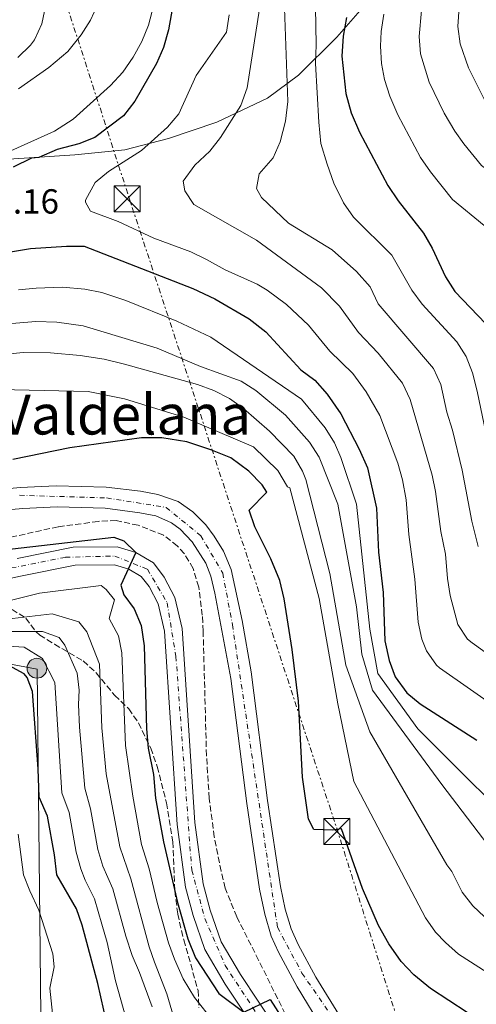
# Model space of a CAD drawing. Units: metres. Extents: x 559733 to 563167, y 4724063 to 4726406.
# Drawn here: x 562041 to 562173, y 4725570 to 4725854 of the extents above; entities that cross this region are included whole.
import ezdxf
from ezdxf.enums import TextEntityAlignment as Align

# ---------------------------------------------------------------- set-up
doc = ezdxf.new("R2010")
doc.units = ezdxf.units.M
doc.header["$MEASUREMENT"] = 0
for name, pattern in [('DGN Style 2', [1.739922, 1.043953, -0.695969]), ('DGN Style 3', [2.435891, 1.739922, -0.695969]), ('DGN Style 4', [2.785615, 1.391938, -0.695969, 0.00174, -0.695969]), ('DGN Style 7', [3.479844, 1.56593, -0.695969, 0.521977, -0.695969])]:
    doc.linetypes.add(name, pattern=pattern)
for name, color, linetype, lineweight in [('Carretera', 9, 'Continuous', 0), ('Cauce permanente', 151, 'Continuous', 13), ('Cauce permanente (área)', 142, 'Continuous', 13), ('Cota de punto acotado terreno', 7, 'Continuous', 0), ('Curva de nivel directora', 30, 'Continuous', 30), ('Curva de nivel intermedia', 30, 'Continuous', 0), ('Eje cauce permanente (área)', 70, 'DGN Style 4', 0), ('Eje de carretera', 7, 'DGN Style 4', 0), ('Límite de municipio', 7, 'Continuous', 0), ('Línea de asfalto', 7, 'Continuous', 13), ('Línea eléctrica', 6, 'DGN Style 7', 0), ('Línea telefónica', 7, 'Continuous', 0), ('Poste tendido eléctrico', 7, 'Continuous', 0), ('Texto de rotulación de espacio menor sin especificar', 7, 'Continuous', 0), ('Torre eléctrica', 7, 'Continuous', 0), ('Valla', 7, 'DGN Style 2', 0), ('Zona arbolada', 92, 'DGN Style 3', 0)]:
    doc.layers.add(name, color=color, linetype=linetype, lineweight=lineweight)
doc.styles.add('Style-Arial', font='arial.ttf')

# ---------------------------------------------------------------- blocks, each defined once
blk = doc.blocks.new('5TME')
at = {"layer": 'Valla', "color": 7, "linetype": 'Continuous', "lineweight": 0}
for p, q in [((-0.375, 0.375), (0.375, -0.375)), ((0.3723, 0.3776), (-0.3716, -0.3784))]:
    blk.add_line(p, q, dxfattribs=at)
at = {"layer": 'Valla', "color": 7, "linetype": 'Continuous', "lineweight": 0, "flags": 128}
blk.add_lwpolyline([(-0.375, -0.375), (0.375, -0.375), (0.375, 0.375), (-0.375, 0.375), (-0.3716, -0.3784)], dxfattribs=at)
blk = doc.blocks.new('5PELE')
at = {"layer": 'Valla', "linetype": 'Continuous', "lineweight": 0}
h = blk.add_hatch(color=9, dxfattribs=at)
edge = h.paths.add_edge_path()
edge.add_arc((0, 0), 0.285, 0, 360)
at = {"layer": 'Valla', "color": 252, "linetype": 'Continuous', "lineweight": 0}
blk.add_circle((0, 0), 0.285, dxfattribs=at)

msp = doc.modelspace()

# ---------------------------------------------------------------- linework, layer by layer
at = {"layer": 'Carretera', "color": 9, "linetype": 'Continuous', "lineweight": 0}
for points in [[(562040.66, 4725698.65, 500.85), (562056.86, 4725701.93, 500.67), (562069.46, 4725702.01, 500.19), (562074.86, 4725700.41, 500.19), (562079.9, 4725697.45, 500.19), (562082.98, 4725693.37, 500.13), (562086.1, 4725687.45, 500.01), (562088.14, 4725678.57, 499.83), (562091.86, 4725622.73, 499.35), (562094.22, 4725605.13, 499.35), (562096.22, 4725597.53, 499.35), (562099.38, 4725588.41, 499.59), (562104.94, 4725578.97, 499.89), (562115.1, 4725563.69, 500.37)], [(562110.78, 4725560.92, 500.37), (562100.59, 4725576.25, 499.89), (562094.7, 4725586.25, 499.59), (562091.31, 4725596.03, 499.35), (562089.18, 4725604.13, 499.35), (562086.76, 4725622.21, 499.35), (562083.05, 4725677.82, 499.83), (562081.26, 4725685.65, 500.01), (562078.64, 4725690.61, 500.13), (562076.42, 4725693.55, 500.19), (562072.8, 4725695.67, 500.19), (562068.73, 4725696.88, 500.19), (562057.39, 4725696.81, 500.67), (562041.71, 4725693.63, 500.85), (562015.63, 4725687.94, 501.69)]]:
    msp.add_polyline3d(points, dxfattribs=at)
at = {"layer": 'Cauce permanente', "color": 151, "linetype": 'Continuous', "lineweight": 13}
for points in [[(562031.56, 4725718.2, 497.25), (562041.52, 4725719.12, 497.17), (562051.92, 4725719.59, 497.13), (562066.29, 4725719.24, 497.03), (562076.21, 4725718.07, 496.88), (562081.18, 4725717.15, 496.79), (562087.06, 4725715.09, 496.65), (562091.22, 4725712.16, 496.53), (562095.02, 4725708.36, 496.49), (562097.42, 4725705.1, 496.47), (562100.11, 4725700.79, 496.41), (562102.25, 4725695.54, 496.35), (562105.43, 4725680.83, 496.31), (562108.03, 4725666.07, 496.31), (562112.78, 4725629.04, 496.23), (562116.45, 4725604.31, 496.23), (562117.83, 4725597.83, 496.23), (562119.52, 4725592.17, 496.23), (562121.6, 4725587.62, 496.23), (562126.64, 4725578.21, 496.18), (562134.04, 4725566.27, 496.07)], [(562128.89, 4725563.03, 496.07), (562121.23, 4725575.43, 496.18), (562115.87, 4725585.45, 496.23), (562113.82, 4725590.01, 496.23), (562111.94, 4725596.33, 496.23), (562110.42, 4725603.52, 496.23), (562106.75, 4725628.25, 496.23), (562102.17, 4725664.13, 496.31), (562097.55, 4725688.71, 496.33), (562096.42, 4725693.61, 496.35), (562094.97, 4725697.37, 496.39), (562091.06, 4725703.49, 496.49), (562087.62, 4725707.13, 496.53), (562085.14, 4725708.99, 496.61), (562080.58, 4725710.97, 496.77), (562075.96, 4725711.87, 496.86), (562066.03, 4725713.13, 497.03), (562052.22, 4725713.51, 497.13), (562042.3, 4725713.08, 497.17), (562032.34, 4725712.17, 497.25)]]:
    msp.add_polyline3d(points, dxfattribs=at)
at = {"layer": 'Cauce permanente (área)', "color": 142, "linetype": 'Continuous', "lineweight": 13}
for points in [[(562031.56, 4725718.2, 497.25), (562041.52, 4725719.12, 497.17), (562051.92, 4725719.59, 497.13), (562066.29, 4725719.24, 497.03), (562076.21, 4725718.07, 496.88), (562081.18, 4725717.15, 496.79), (562087.06, 4725715.09, 496.65), (562091.22, 4725712.16, 496.53), (562095.02, 4725708.36, 496.49), (562097.42, 4725705.1, 496.47), (562100.11, 4725700.79, 496.41), (562102.25, 4725695.54, 496.35), (562105.43, 4725680.83, 496.31), (562108.03, 4725666.07, 496.31), (562112.78, 4725629.04, 496.23), (562116.45, 4725604.31, 496.23), (562117.83, 4725597.83, 496.23), (562119.52, 4725592.17, 496.23), (562121.6, 4725587.62, 496.23), (562126.64, 4725578.21, 496.18), (562134.04, 4725566.27, 496.07)], [(562032.34, 4725712.17, 497.25), (562042.3, 4725713.08, 497.17), (562052.22, 4725713.51, 497.13), (562066.03, 4725713.13, 497.03), (562075.96, 4725711.87, 496.86), (562080.58, 4725710.97, 496.77), (562085.14, 4725708.99, 496.61), (562087.62, 4725707.13, 496.53), (562091.06, 4725703.49, 496.49), (562094.97, 4725697.37, 496.39), (562096.42, 4725693.61, 496.35), (562097.55, 4725688.71, 496.33), (562102.17, 4725664.13, 496.31), (562106.75, 4725628.25, 496.23), (562110.42, 4725603.52, 496.23), (562111.94, 4725596.33, 496.23), (562113.82, 4725590.01, 496.23), (562115.87, 4725585.45, 496.23), (562121.23, 4725575.43, 496.18), (562128.89, 4725563.03, 496.07)]]:
    msp.add_polyline3d(points, dxfattribs=at)
at = {"layer": 'Curva de nivel directora', "color": 30, "linetype": 'Continuous', "lineweight": 30, "flags": 128}
for points, elevation in [([(562086.1, 4725861.13), (562084.26, 4725850.81), (562082.82, 4725845.69), (562080.79, 4725841.12), (562074.56, 4725830.28), (562071.34, 4725826.01), (562063.06, 4725819.85), (562058.42, 4725817.98), (562052.26, 4725816.33), (562046.9, 4725814.09), (562044.86, 4725813.85), (562039.58, 4725811.29)], 525), ([(562135.45, 4725854.33), (562134.46, 4725849), (562134.14, 4725843.21), (562135.25, 4725832.5), (562136.84, 4725826.89), (562139.2, 4725821.34), (562147.38, 4725806.01), (562150.3, 4725801.61), (562157.62, 4725792.25), (562160.14, 4725787.93), (562163.94, 4725779.77), (562166.59, 4725775.51), (562175.54, 4725766.17), (562178.34, 4725762.02), (562180.7, 4725755.68)], 550), ([(562020.69, 4725783.92), (562044.54, 4725787.85), (562054.94, 4725788.57), (562059.94, 4725788.53), (562091.22, 4725776.41), (562097.58, 4725773.37), (562107.47, 4725767.61), (562112.21, 4725763.92), (562122.3, 4725752.97), (562126.34, 4725750.02), (562129.91, 4725746.01), (562133.86, 4725740.33), (562139.11, 4725730.16), (562141.48, 4725724.77), (562144.1, 4725713.21), (562144.66, 4725700.49), (562145.98, 4725688.87), (562146.54, 4725674.97), (562147.74, 4725669.37), (562149.45, 4725664.67), (562152.82, 4725660.09), (562156.68, 4725656.9), (562172.98, 4725646.43)], 525), ([(562170.22, 4725568.08), (562159.66, 4725574.96), (562154.82, 4725578.96), (562151.18, 4725582.72), (562147.62, 4725587.84), (562144.7, 4725593.12), (562140.02, 4725603.76), (562133.98, 4725620.89), (562131.46, 4725620.57), (562126.1, 4725620.73), (562124.54, 4725623.69), (562122.82, 4725635.77), (562121.66, 4725657.61), (562119.82, 4725672.49), (562117.54, 4725687.05), (562116.26, 4725692.41), (562113.66, 4725698.57), (562109.1, 4725707.85), (562107.42, 4725712.57), (562112.54, 4725717.77), (562111.22, 4725719.93), (562107.38, 4725723.85), (562102.14, 4725727.61), (562096.42, 4725729.93), (562089.5, 4725732.25), (562082.3, 4725733.45), (562076.5, 4725733.45), (562055.9, 4725730.49), (562039.42, 4725727.21)], 500), ([(562036.9, 4725701.21), (562068.54, 4725704.81), (562071.38, 4725703.77), (562074.86, 4725700.41), (562070.5, 4725691.05), (562071.38, 4725688.25), (562074.38, 4725684.17), (562076.42, 4725679.45), (562077.26, 4725673.61), (562077.94, 4725649.69), (562078.42, 4725644.17), (562079.9, 4725636.57), (562080.5, 4725629.77), (562082.78, 4725617.21), (562086.86, 4725599.69), (562089.82, 4725589.29), (562092.02, 4725583.77), (562098.74, 4725573.53), (562105.96, 4725568.18), (562113.5, 4725571.85), (562130.34, 4725545.44)], 500), ([(562043.62, 4725664.49), (562042.67, 4725665.55), (562038.3, 4725667.93)], 525), ([(562066.54, 4725564.94), (562063.94, 4725576.44), (562059.39, 4725593.21), (562057.74, 4725597.93), (562052.14, 4725607.69), (562051.42, 4725613.45), (562049.42, 4725624.57), (562047.02, 4725630.01), (562046.78, 4725638.17), (562045.1, 4725660.41), (562043.62, 4725664.49)], 525)]:
    msp.add_lwpolyline(points, dxfattribs=dict(at, elevation=elevation))
at = {"layer": 'Curva de nivel intermedia', "color": 30, "linetype": 'Continuous', "lineweight": 0, "flags": 128}
for points, elevation in [([(562082.83, 4725868.66), (562078.46, 4725852.09), (562076.62, 4725847.44), (562074.07, 4725842.94), (562071.13, 4725838.59), (562067.53, 4725834.78), (562056.82, 4725825.13), (562051.42, 4725821.61), (562012.62, 4725804.17)], 520), ([(562049.26, 4725859.29), (562047.78, 4725852.49), (562045.69, 4725847.95), (562044.5, 4725846.33), (562040.93, 4725842.82)], 510), ([(562117.56, 4725859.76), (562118.62, 4725830.17), (562117.94, 4725824.49), (562116.42, 4725818.57), (562114.38, 4725813.93), (562110.34, 4725809.37), (562109.54, 4725805.13), (562111.02, 4725802.57), (562118.82, 4725795.21), (562131.3, 4725787.45), (562138.38, 4725781.24), (562142.32, 4725776.85), (562144.6, 4725771.96), (562160.54, 4725753.34), (562162.61, 4725748.79), (562164.35, 4725740.83), (562166.01, 4725735.58), (562168.76, 4725724.06), (562171.53, 4725709.48), (562173.37, 4725702.15)], 540), ([(562063.9, 4725858.17), (562061.78, 4725853.61), (562059.13, 4725849.37), (562055.3, 4725844.57), (562049.78, 4725839.93), (562041.12, 4725833.77)], 515), ([(562110.42, 4725856.81), (562106.9, 4725834.09), (562105.02, 4725829.05), (562099.22, 4725819.85), (562096.18, 4725815.85), (562091.86, 4725811.85), (562088.42, 4725807.21), (562088.9, 4725804.49), (562091.58, 4725800.57), (562109.58, 4725790.25), (562128.3, 4725776.52), (562133.41, 4725771.32), (562138.95, 4725763.69), (562144.58, 4725757.81), (562151.56, 4725749.13), (562153.76, 4725744.47), (562160.16, 4725722.7), (562161.07, 4725717.94), (562162.57, 4725706.48), (562163.99, 4725699.94), (562164.56, 4725692.95), (562165.32, 4725688.01), (562167.46, 4725679.66), (562170.32, 4725675.51), (562171.59, 4725674.45), (562190.07, 4725661.22)], 535), ([(562126.58, 4725857.28), (562126.78, 4725846.49), (562126.58, 4725841.05), (562127.46, 4725824.25), (562128.1, 4725818.09), (562129.9, 4725812.09), (562131.78, 4725806.65), (562134.58, 4725801.05), (562137.5, 4725796.89), (562148.46, 4725785.95), (562154.27, 4725775.86), (562157.27, 4725771.87), (562167.2, 4725761), (562169.92, 4725756.77), (562171.69, 4725752.06), (562173.03, 4725746.87), (562179.14, 4725717.8), (562184.89, 4725696.71), (562187.16, 4725692.26), (562190.35, 4725688.82), (562194.2, 4725685.61), (562201.92, 4725680.17), (562221.05, 4725672.67)], 545), ([(562157.04, 4725856.3), (562156.36, 4725848.87), (562156.8, 4725843.91), (562159.24, 4725835.77), (562163.53, 4725826.84), (562166.59, 4725821.66), (562169.21, 4725817.94), (562174.28, 4725811.77), (562182.94, 4725805.37), (562194.58, 4725794.57), (562201.86, 4725784.25)], 560), ([(562167.84, 4725857.29), (562167.48, 4725851.7), (562168.14, 4725846.76), (562170.58, 4725839.86), (562175.48, 4725830.1), (562181.85, 4725822.25), (562187.69, 4725817.03), (562193.06, 4725814.73), (562197.42, 4725812.09), (562201.78, 4725808.33), (562215.86, 4725793.93)], 565), ([(562101.66, 4725855.05), (562100.94, 4725850.1), (562092.23, 4725837.64), (562087.18, 4725826.57), (562083.96, 4725822.74), (562076.46, 4725816.06), (562066.98, 4725810.01), (562063.17, 4725806.84), (562060.38, 4725801.78), (562060.34, 4725801.21), (562061.82, 4725798.65), (562069.74, 4725795.61), (562079.98, 4725790.81), (562090.7, 4725786.89), (562095.21, 4725784.73), (562100.54, 4725781.69), (562109.73, 4725777.66), (562112.62, 4725775.93), (562118.23, 4725771.8), (562124.5, 4725765.78), (562130.63, 4725758.33), (562137.25, 4725751.91), (562141.1, 4725746.64), (562145.06, 4725739.84), (562150.21, 4725726.16), (562151.57, 4725721.34), (562152.59, 4725715.57), (562153.36, 4725705.6), (562155.17, 4725692.76), (562156.13, 4725680.4), (562157.13, 4725675.53), (562158.45, 4725672.17), (562161.32, 4725668.03), (562162.2, 4725667.27), (562188.98, 4725648.58)], 530), ([(562146.24, 4725855.32), (562145.46, 4725850.35), (562145.25, 4725846.04), (562145.53, 4725841.07), (562146.43, 4725836.51), (562147.89, 4725831.68), (562150.21, 4725826.3), (562156.75, 4725814.04), (562159.62, 4725809.94), (562165.95, 4725802.01), (562175.06, 4725794.49), (562178.86, 4725790.73), (562182.1, 4725786.17), (562187.06, 4725775.61)], 555), ([(562041.1, 4725775.99), (562046.16, 4725776.49), (562053.78, 4725776.73), (562060.14, 4725776.17), (562065.06, 4725775.26), (562071.98, 4725772.89), (562086.66, 4725766.97), (562096.39, 4725762.36), (562122.54, 4725744.53), (562129.33, 4725736.25), (562131.97, 4725732.01), (562133.83, 4725727.72), (562138.31, 4725714.28), (562142.15, 4725678.38), (562144.45, 4725665.61), (562155.95, 4725649.66), (562190.45, 4725615.35)], 520), ([(562034.5, 4725765.93), (562046.09, 4725766.88), (562052.13, 4725766.67), (562059.71, 4725765.58), (562080.98, 4725759.21), (562093.5, 4725753.93), (562105.18, 4725749.69), (562109.42, 4725747.05), (562117.92, 4725739.95), (562124.8, 4725732.17), (562127.58, 4725727.84), (562132.95, 4725714.28), (562138.31, 4725684.76), (562139.85, 4725671.2), (562142.91, 4725660.83), (562162.85, 4725633.7), (562186.62, 4725602.58)], 515), ([(562024.3, 4725756.17), (562042.45, 4725757.93), (562050.29, 4725757.88), (562058.87, 4725757.06), (562065.72, 4725756.06), (562071.63, 4725754.64), (562092.55, 4725748.73), (562097.32, 4725746.98), (562101.8, 4725744.75), (562105.85, 4725741.88), (562113.31, 4725735.37), (562120.27, 4725728.09), (562122.81, 4725723.82), (562123.75, 4725721.46), (562130.65, 4725694.34), (562135.25, 4725668.01), (562142.15, 4725648.86), (562164.38, 4725610.56), (562165.78, 4725608.64), (562168.74, 4725602.72), (562171.77, 4725598.76), (562176.77, 4725594.04)], 510), ([(562007.94, 4725747.89), (562021.26, 4725747.37), (562031.42, 4725747.45), (562061.1, 4725746.73), (562071.58, 4725744.65), (562088.66, 4725739.37), (562108.69, 4725730.8), (562115.75, 4725724.01), (562118.45, 4725719.3), (562119.15, 4725719.07), (562127.58, 4725687.15), (562132.95, 4725656.84), (562137.55, 4725634.5), (562158.18, 4725595.28), (562161.08, 4725591.22), (562163.94, 4725588.18), (562167.69, 4725584.87), (562183.1, 4725575)], 505), ([(562030.02, 4725684.49), (562047.14, 4725688.73), (562064.9, 4725690.97), (562066.3, 4725689.77), (562068.74, 4725686.81), (562067.18, 4725681.44), (562069.86, 4725676.45), (562070.81, 4725671.54), (562071.86, 4725644.85), (562074.02, 4725630.3), (562076.5, 4725616.45), (562078.67, 4725609.45), (562081, 4725599.73), (562084.25, 4725588.14), (562085.94, 4725583.43), (562088.51, 4725577.77), (562091.7, 4725572.36), (562097.17, 4725565.46)], 505), ([(562034.42, 4725680.89), (562050.74, 4725682.73), (562058.42, 4725680.49), (562060.79, 4725677.61), (562064.39, 4725668.33), (562065.1, 4725649.99), (562066.31, 4725636.79), (562070.23, 4725615.7), (562073.44, 4725606.57), (562078.69, 4725586.99), (562080.24, 4725582.52), (562083.74, 4725573.45), (562088.66, 4725556.89)], 510), ([(562033.42, 4725677.69), (562047.98, 4725677.69), (562052.78, 4725675.93), (562054.4, 4725673.78), (562057.96, 4725665.69), (562058.53, 4725660.77), (562058.36, 4725656.7), (562058.68, 4725650.13), (562060.17, 4725632.63), (562061.85, 4725626.65), (562063.96, 4725614.95), (562065.4, 4725610.16), (562068.2, 4725603.69), (562071.97, 4725590.05), (562073.78, 4725584.49), (562075.94, 4725579.61), (562079.58, 4725569.69)], 515), ([(562036.58, 4725673.53), (562042.74, 4725673.21), (562048.02, 4725669.94), (562051.53, 4725663.05), (562053.59, 4725631.32), (562055.63, 4725625.61), (562057.69, 4725614.2), (562059.02, 4725609.38), (562060.25, 4725606.12), (562062.97, 4725600.81), (562065.08, 4725593.47), (562066.62, 4725588.25), (562069.02, 4725577.21), (562072.06, 4725566.25)], 520), ([(562050.9, 4725567.77), (562050.12, 4725575.07), (562051.31, 4725581.2), (562051.01, 4725584.98), (562046.96, 4725597.48), (562044.31, 4725603.05), (562042.51, 4725607.7), (562041, 4725619.41)], 530)]:
    msp.add_lwpolyline(points, dxfattribs=dict(at, elevation=elevation))
at = {"layer": 'Eje cauce permanente (área)', "color": 70, "linetype": 'DGN Style 4', "lineweight": 0}
msp.add_polyline3d([(562041.39, 4725716.87, 500.02), (562066.43, 4725716.12, 500.02), (562083.55, 4725713.39, 500.05), (562093.56, 4725705.23, 500.09), (562099.86, 4725694.47, 500), (562102.65, 4725679.63, 499.91), (562115.6, 4725592.59, 499.75), (562122.65, 4725579.42, 499.88), (562150.95, 4725538.37, 499.94)], dxfattribs=at)
at = {"layer": 'Eje de carretera', "color": 7, "linetype": 'DGN Style 4', "lineweight": 0}
msp.add_polyline3d([(562002.23, 4725688.71, 501.75), (562054.6, 4725699.04, 500.7), (562068.77, 4725699.4, 500.2), (562078.22, 4725695.59, 500.19), (562083.85, 4725685.95, 500), (562086.39, 4725670.5, 499.76), (562090.93, 4725609.01, 499.35), (562094.74, 4725595.1, 499.4), (562100.55, 4725581.64, 499.76), (562113.63, 4725561.65, 500.38)], dxfattribs=at)
at = {"layer": 'Límite de municipio', "color": 7, "linetype": 'Continuous', "lineweight": 0}
msp.add_polyline3d([(561962.59, 4725862.63, 499.89), (561957.98, 4725853.49, 499.89), (561951.49, 4725847.29, 499.88), (561940.93, 4725841.09, 499.89), (561931.52, 4725835.91, 499.91), (561931.13, 4725831.85, 499.89), (561952.68, 4725825.05, 499.96), (561974.75, 4725819.78, 502.45), (561982.18, 4725817, 504.33), (561997.85, 4725814.39, 511.36), (562009.44, 4725812.74, 516.06), (562023.42, 4725812.78, 518.64), (562038.29, 4725813.6, 522.11), (562057.34, 4725814.84, 526.15), (562071.69, 4725816.29, 528.67), (562084.24, 4725819.49, 530.98), (562098.16, 4725824.23, 533.83), (562112.7, 4725831.15, 537.62), (562121.65, 4725837.74, 541.89), (562132.71, 4725848.69, 548.86), (562142.74, 4725860.26, 552.6)], dxfattribs=at)
at = {"layer": 'Línea de asfalto', "color": 7, "linetype": 'Continuous', "lineweight": 13}
for points in [[(562040.66, 4725698.65, 500.85), (562056.86, 4725701.93, 500.67), (562069.46, 4725702.01, 500.19), (562074.86, 4725700.41, 500.19), (562079.9, 4725697.45, 500.19), (562082.98, 4725693.37, 500.13), (562086.1, 4725687.45, 500.01), (562088.14, 4725678.57, 499.83), (562091.86, 4725622.73, 499.35), (562094.22, 4725605.13, 499.35), (562096.22, 4725597.53, 499.35), (562099.38, 4725588.41, 499.59), (562104.94, 4725578.97, 499.89), (562115.1, 4725563.69, 500.37)], [(562015.63, 4725687.94, 501.69), (562041.71, 4725693.63, 500.85), (562057.39, 4725696.81, 500.67), (562068.73, 4725696.88, 500.19), (562072.8, 4725695.67, 500.19), (562076.42, 4725693.55, 500.19), (562078.64, 4725690.61, 500.13), (562081.26, 4725685.65, 500.01), (562083.05, 4725677.82, 499.83), (562086.76, 4725622.21, 499.35), (562089.18, 4725604.13, 499.35), (562091.31, 4725596.03, 499.35), (562094.7, 4725586.25, 499.59), (562100.59, 4725576.25, 499.89), (562110.78, 4725560.92, 500.37)]]:
    msp.add_polyline3d(points, dxfattribs=at)
at = {"layer": 'Línea eléctrica', "color": 6, "linetype": 'DGN Style 7', "lineweight": 0}
msp.add_polyline3d([(561816.37, 4726394.95, 522.7), (561768.66, 4726294.6, 518.16), (561729.16, 4726215.57, 504.64), (561813.91, 4726155.1, 506.72), (561929.48, 4726084.12, 504.35), (561996.04, 4726040.21, 503.48), (562072.73, 4725802.97, 532.13), (562132.64, 4725621.1, 500.15), (562192.56, 4725432.63, 521.31), (562220.35, 4725366.04, 522.08), (562269.86, 4725341.37, 528.3), (562343, 4725292.34, 530.58), (562413.21, 4725220.62, 533.98), (562514.64, 4725120.58, 529.73), (562616.31, 4725014.46, 528.76)], dxfattribs=at)
at = {"layer": 'Línea telefónica', "color": 7, "linetype": 'Continuous', "lineweight": 0}
msp.add_polyline3d([(561612.49, 4726393.15, 505.87), (561605.85, 4726308.4, 505), (561657.41, 4726229.77, 501.56), (561904.74, 4726061.52, 500.78), (561978.61, 4725976.63, 500.34), (561991.58, 4725841.76, 501.37), (561928.68, 4725791.27, 501.71), (561884.06, 4725723.94, 503.71), (561903.08, 4725693.94, 505.68), (562046.44, 4725666.86, 522.2), (562047.91, 4725531.2, 540.47), (562153.96, 4725348.98, 519.49), (562319.63, 4725279.05, 530.41), (562448.97, 4725066.49, 538.45), (562395.6, 4724874.23, 538.84), (562360.49, 4724829.59, 538.27), (561957.12, 4724632.43, 532.44), (561891.29, 4724612.67, 533.43), (561760.6513, 4724244.5977, 528.1191), (561714.43, 4724114.37, 526.24)], dxfattribs=at)
at = {"layer": 'Zona arbolada', "color": 92, "linetype": 'DGN Style 3', "lineweight": 0}
for points in [[(562117.82, 4725567.69, 502.51), (562110.18, 4725583.13, 501.67), (562103.87, 4725595.64, 501.34), (562100.55, 4725603.89, 501.37), (562099.37, 4725608.79, 501.48), (562097.42, 4725618.65, 501.73), (562095.96, 4725629.69, 501.79), (562095.18, 4725642.04, 501.79), (562094.22, 4725677.8, 502), (562093.98, 4725682.41, 502.03), (562092.94, 4725690.49, 502.03), (562091.34, 4725695.85, 501.97), (562088.75, 4725700.11, 502.12), (562086.74, 4725702.33, 502.21), (562082.8, 4725705.43, 502.31), (562075.54, 4725708.25, 502.39), (562069.22, 4725709.61, 502.39), (562063.98, 4725709.37, 502.39), (562052.48, 4725707.8, 502.49), (562022.58, 4725701.21, 502.51)], [(562117.82, 4725567.69, 502.51), (562110.18, 4725583.13, 501.67), (562103.87, 4725595.64, 501.34), (562100.55, 4725603.89, 501.37), (562099.37, 4725608.79, 501.48), (562097.42, 4725618.65, 501.73), (562095.96, 4725629.69, 501.79), (562095.18, 4725642.04, 501.79), (562094.22, 4725677.8, 502), (562093.98, 4725682.41, 502.03), (562092.94, 4725690.49, 502.03), (562091.34, 4725695.85, 501.97), (562088.75, 4725700.11, 502.12), (562086.74, 4725702.33, 502.21), (562082.8, 4725705.43, 502.31), (562075.54, 4725708.25, 502.39), (562069.22, 4725709.61, 502.39), (562063.98, 4725709.37, 502.39), (562052.48, 4725707.8, 502.49), (562022.58, 4725701.21, 502.51)], [(562039.22, 4725684.01, 511.12), (562043.22, 4725681.53, 512.26), (562046.14, 4725677.6, 513.42), (562047.22, 4725676.65, 513.76), (562051.45, 4725674, 514.33), (562059.74, 4725669.21, 513.52), (562063.42, 4725665.84, 513.15), (562068.78, 4725659.29, 511.72), (562072.82, 4725655.45, 510.64), (562075.66, 4725651.39, 509.9), (562079.14, 4725644.09, 509.09), (562081.02, 4725638.81, 508.72), (562083.66, 4725628.41, 508.31), (562085.49, 4725617.21, 508.3), (562086.1, 4725603.05, 508.42), (562086.9, 4725596.41, 508.42), (562088.62, 4725588.97, 508.48), (562092.78, 4725574.41, 509.02), (562092.98, 4725569.45, 509.36)], [(562039.22, 4725684.01, 511.12), (562043.22, 4725681.53, 512.26), (562046.14, 4725677.6, 513.42), (562047.22, 4725676.65, 513.76), (562051.45, 4725674, 514.33), (562059.74, 4725669.21, 513.52), (562063.42, 4725665.84, 513.15), (562068.78, 4725659.29, 511.72), (562072.82, 4725655.45, 510.64), (562075.66, 4725651.39, 509.9), (562079.14, 4725644.09, 509.09), (562081.02, 4725638.81, 508.72), (562083.66, 4725628.41, 508.31), (562085.49, 4725617.21, 508.3), (562086.1, 4725603.05, 508.42), (562086.9, 4725596.41, 508.42), (562088.62, 4725588.97, 508.48), (562092.78, 4725574.41, 509.02), (562092.98, 4725569.45, 509.36)]]:
    msp.add_polyline3d(points, dxfattribs=at)

# ---------------------------------------------------------------- block references
at = {"layer": 'Poste tendido eléctrico', "color": 7, "linetype": 'Continuous', "lineweight": 0, "xscale": 10, "yscale": 10, "zscale": 10}
msp.add_blockref('5PELE', (562046.39, 4725667.13, 522.13), dxfattribs=at)
at = {"layer": 'Torre eléctrica', "color": 7, "linetype": 'Continuous', "lineweight": 0, "xscale": 10, "yscale": 10, "zscale": 10}
for p in [(562072.34, 4725802.17, 531.86), (562072.34, 4725802.17, 531.86), (562132.66, 4725620.17, 499.99), (562132.66, 4725620.17, 499.99)]:
    msp.add_blockref('5TME', p, dxfattribs=at)

# ---------------------------------------------------------------- texts
at = {"layer": 'Cota de punto acotado terreno', "color": 7, "linetype": 'Continuous', "lineweight": 0, "style": 'Style-Arial'}
msp.add_text('527.16', height=7, dxfattribs=at).set_placement((562023.58, 4725797.92, 527.16))
at = {"layer": 'Texto de rotulación de espacio menor sin especificar', "color": 7, "linetype": 'Continuous', "lineweight": 0, "style": 'Style-Arial'}
msp.add_text('Puente de Valdelana', height=11.5, dxfattribs=at).set_placement((562032.9305, 4725740.11, 503.45), align=Align.MIDDLE_CENTER)

doc.saveas('drawing.dxf')
